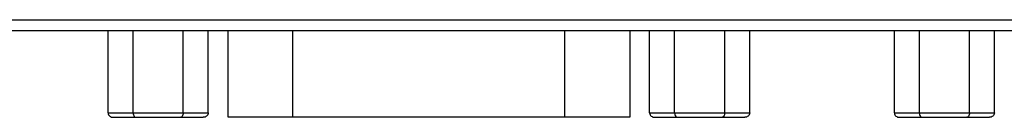
# Model space of a CAD drawing. Units: millimetres. Extents: x 0 to 559, y 0 to 432.
# Drawn here: x 440 to 449, y 168 to 169 of the extents above; entities that cross this region are included whole.
import ezdxf

# ---------------------------------------------------------------- set-up
doc = ezdxf.new("R2010")
doc.units = ezdxf.units.MM
doc.header["$LTSCALE"] = 30.734
doc.layers.add('7_ALL_FEATURES', color=7, linetype='CONTINUOUS')

msp = doc.modelspace()

# ---------------------------------------------------------------- linework, layer by layer
at = {"layer": '7_ALL_FEATURES', "color": 7, "linetype": 'Continuous'}
for p, q in [((379.7721, 168.9928), (486.7721, 168.9928)), ((379.7721, 168.8928), (486.7721, 168.8928)), ((440.6603, 168.1328), (440.6603, 168.8928)), ((440.8912, 168.1328), (440.8912, 168.8928)), ((441.3531, 168.1328), (441.3531, 168.8928)), ((441.584, 168.1328), (441.584, 168.8928)), ((441.7667, 168.8928), (441.7667, 168.0928)), ((442.3667, 168.0928), (442.3667, 168.8928)), ((444.8776, 168.0928), (444.8776, 168.8928)), ((445.4776, 168.8928), (445.4776, 168.0928)), ((445.6603, 168.1328), (445.6603, 168.8928)), ((445.8912, 168.1328), (445.8912, 168.8928)), ((446.3531, 168.1328), (446.3531, 168.8928)), ((446.584, 168.1328), (446.584, 168.8928)), ((447.9203, 168.1328), (447.9203, 168.8928)), ((448.1512, 168.1328), (448.1512, 168.8928)), ((448.6131, 168.1328), (448.6131, 168.8928)), ((448.844, 168.1328), (448.844, 168.8928)), ((440.6603, 168.1328), (441.584, 168.1328)), ((445.6603, 168.1328), (446.584, 168.1328)), ((447.9203, 168.1328), (448.844, 168.1328)), ((440.7065, 168.0928), (441.5378, 168.0928)), ((445.4775, 168.0928), (441.7668, 168.0928)), ((445.7065, 168.0928), (446.5378, 168.0928)), ((447.9665, 168.0928), (448.7978, 168.0928))]:
    msp.add_line(p, q, dxfattribs=at)
for points, knots in [([(440.6603, 168.1328), (440.6603, 168.1218), (440.6724, 168.0995), (440.6954, 168.0928), (440.7065, 168.0928)], [0, 0, 0, 0, 0.496638, 1, 1, 1, 1]), ([(440.8912, 168.1328), (440.8912, 168.1273), (440.8924, 168.1121), (440.9037, 168.0928), (440.9143, 168.0928)], [0, 0, 0, 0, 0.341518, 1, 1, 1, 1]), ([(441.3531, 168.1328), (441.3531, 168.1273), (441.3519, 168.1121), (441.3406, 168.0928), (441.33, 168.0928)], [0, 0, 0, 0, 0.341528, 1, 1, 1, 1]), ([(441.584, 168.1328), (441.584, 168.1218), (441.5719, 168.0995), (441.5489, 168.0928), (441.5378, 168.0928)], [0, 0, 0, 0, 0.496651, 1, 1, 1, 1]), ([(445.6603, 168.1328), (445.6603, 168.1218), (445.6724, 168.0995), (445.6954, 168.0928), (445.7065, 168.0928)], [0, 0, 0, 0, 0.496651, 1, 1, 1, 1]), ([(445.8912, 168.1328), (445.8912, 168.1273), (445.8924, 168.1121), (445.9037, 168.0928), (445.9143, 168.0928)], [0, 0, 0, 0, 0.3415, 1, 1, 1, 1]), ([(446.3531, 168.1328), (446.3531, 168.1273), (446.3519, 168.1121), (446.3406, 168.0928), (446.33, 168.0928)], [0, 0, 0, 0, 0.341559, 1, 1, 1, 1]), ([(446.584, 168.1328), (446.584, 168.1218), (446.5719, 168.0995), (446.5489, 168.0928), (446.5378, 168.0928)], [0, 0, 0, 0, 0.496638, 1, 1, 1, 1]), ([(447.9203, 168.1328), (447.9203, 168.1218), (447.9324, 168.0995), (447.9554, 168.0928), (447.9665, 168.0928)], [0, 0, 0, 0, 0.496638, 1, 1, 1, 1]), ([(448.1512, 168.1328), (448.1512, 168.1273), (448.1524, 168.1121), (448.1637, 168.0928), (448.1743, 168.0928)], [0, 0, 0, 0, 0.341518, 1, 1, 1, 1]), ([(448.6131, 168.1328), (448.6131, 168.1273), (448.6119, 168.1121), (448.6006, 168.0928), (448.59, 168.0928)], [0, 0, 0, 0, 0.341528, 1, 1, 1, 1]), ([(448.844, 168.1328), (448.844, 168.1218), (448.8319, 168.0995), (448.8089, 168.0928), (448.7978, 168.0928)], [0, 0, 0, 0, 0.496651, 1, 1, 1, 1])]:
    msp.add_open_spline(points, degree=3, knots=knots, dxfattribs=at)

doc.saveas('drawing.dxf')
